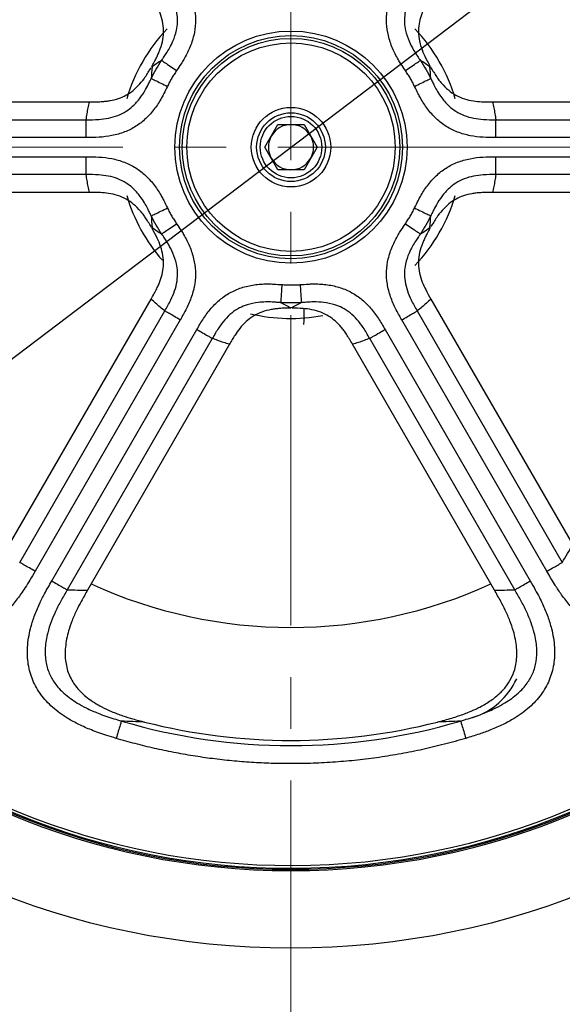
# Model space of a CAD drawing. Units: millimetres. Extents: x 1182 to 9861, y 1291 to 2300.
# Drawn here: x 1337 to 1368, y 1411 to 1465 of the extents above; entities that cross this region are included whole.
import ezdxf

# ---------------------------------------------------------------- set-up
doc = ezdxf.new("R2010")
doc.units = ezdxf.units.MM
doc.header["$LTSCALE"] = 0.9
doc.linetypes.add('CENTER2', pattern=[28.575, 19.05, -3.175, 3.175, -3.175])
doc.layers.add('1_Center', color=1, linetype='CENTER2', lineweight=18)
doc.layers.add('DIM', color=4, linetype='Continuous')
doc.styles.get("Standard").update_dxf_attribs({"font": 'txt', "width": 0.95, "height": 7.3})
doc.dimstyles.new('ISO-25', dxfattribs={"dimtxt": 2.5, "dimasz": 2.5, "dimexe": 1.25, "dimexo": 2, "dimtad": 1, "dimdec": 4, "dimdsep": 46, "dimtxsty": 'Standard', "dimcen": 0, "dimadec": 3, "dimazin": 2, "dimtfac": 1, "dimtdec": 4, "dimtmove": 0, "dimatfit": 3, "dimfxl": 0, "dimarcsym": 0})

# ---------------------------------------------------------------- blocks, each defined once
blk = doc.blocks.new('*D306')
at = {"layer": 'Defpoints', "color": 0, "transparency": 16777216}
for p in [(1378.646, 1477.85), (1326.365, 1438.227)]:
    blk.add_point(p, dxfattribs=at)
at = {"layer": 'DIM', "color": 132, "lineweight": -2, "transparency": 16777216}
for p, q in [((1411.713, 1502.911), (1384.384, 1482.199)), ((1326.365, 1438.227), (1378.646, 1477.85)), ((1320.626, 1433.878), (1314.888, 1429.53))]:
    blk.add_line(p, q, dxfattribs=at)
at = {"layer": 'DIM', "color": 132, "transparency": 16777216}
for points in [[(1383.66, 1483.156), (1385.109, 1481.243), (1378.646, 1477.85)], [(1319.901, 1434.835), (1321.351, 1432.922), (1326.365, 1438.227)]]:
    blk.add_solid(points, dxfattribs=at)
at = {"layer": 'DIM', "color": 7, "transparency": 16777216, "insert": (1397.643, 1499.051), "char_height": 7.3, "attachment_point": 5, "rotation": 37.1578}
blk.add_mtext('∅65.6', dxfattribs=at)

msp = doc.modelspace()

# ---------------------------------------------------------------- linework, layer by layer
at = {"color": 7, "linetype": 'Continuous', "lineweight": 25}
for p, q in [((1344.8003, 1462.4933), (1344.8286, 1462.5425)), ((1360.2155, 1462.4844), (1360.244, 1462.4353)), ((1325.6749, 1460.5389), (1341.3631, 1460.5389)), ((1363.6476, 1460.5389), (1379.3358, 1460.5389)), ((1325.122, 1459.5561), (1341.1736, 1459.5561)), ((1363.837, 1459.5561), (1379.8887, 1459.5561)), ((1351.0619, 1458.0389), (1351.7836, 1459.2889)), ((1351.7836, 1459.2889), (1353.227, 1459.2889)), ((1353.227, 1459.2889), (1353.9487, 1458.0389)), ((1341.1736, 1458.5713), (1325.122, 1458.5713)), ((1379.8887, 1458.5713), (1363.837, 1458.5713)), ((1351.7836, 1456.7889), (1351.0619, 1458.0389)), ((1353.9487, 1458.0389), (1353.227, 1456.7889)), ((1325.122, 1457.5065), (1341.1736, 1457.5065)), ((1363.837, 1457.5065), (1379.8887, 1457.5065)), ((1353.227, 1456.7889), (1351.7836, 1456.7889)), ((1341.1736, 1456.5217), (1325.122, 1456.5217)), ((1379.8887, 1456.5217), (1363.837, 1456.5217)), ((1341.3631, 1455.5389), (1325.6749, 1455.5389)), ((1379.3358, 1455.5389), (1363.6476, 1455.5389)), ((1344.7952, 1453.5934), (1344.7667, 1453.6424)), ((1360.2103, 1453.5844), (1360.1821, 1453.5352)), ((1336.925, 1436.053), (1344.7691, 1449.6394)), ((1360.2415, 1449.6394), (1368.0856, 1436.053)), ((1352.5002, 1449.1389), (1352.4434, 1449.1388)), ((1337.4997, 1435.0828), (1345.5255, 1448.9839)), ((1359.4851, 1448.9839), (1367.511, 1435.0828)), ((1346.3784, 1448.4915), (1338.3526, 1434.5904)), ((1366.6581, 1434.5904), (1358.6323, 1448.4915)), ((1339.2747, 1434.058), (1347.3005, 1447.9591)), ((1348.1534, 1447.4667), (1340.1276, 1433.5656)), ((1364.8831, 1433.5656), (1356.8572, 1447.4667)), ((1357.7101, 1447.9591), (1365.7359, 1434.058)), ((1349.0993, 1447.1394), (1341.2552, 1433.553)), ((1363.7555, 1433.553), (1355.9114, 1447.1394))]:
    msp.add_line(p, q, dxfattribs=at)
for radius in [150, 149.4586, 148.8867, 148.6452, 147.4094, 147.1597, 128, 127.9159, 127.6929, 124.1568, 121.1526, 114.298, 44.2883, 40.0183, 6.4189, 6.1692, 6.0124, 5.7628, 2.2, 1.9, 1.7]:
    msp.add_circle((1352.5053, 1458.0389), radius, dxfattribs=at)
for centre, radius, start, end in [((1352.5053, 1458.0389), 39.9257, 182.80493, 177.19507), ((1352.5053, 1458.0389), 39.8641, 183.18366, 176.81634), ((1352.5053, 1458.0389), 39.7144, 183.18366, 176.81634), ((1352.5053, 1458.0389), 9.4724, 136.36965, 163.63035), ((1352.5053, 1458.0389), 9.4724, 16.36965, 43.63035), ((1352.5053, 1458.0389), 1.25, 90, 150), ((1352.5053, 1458.0389), 1.25, 30, 90), ((1352.5053, 1458.0389), 1.25, 150, 210), ((1352.5053, 1458.0389), 1.25, 330, 30), ((1352.5053, 1458.0389), 1.25, 210, 270), ((1352.5053, 1458.0389), 1.25, 270, 330), ((1352.5053, 1458.0389), 9.4724, 196.36965, 221.31882), ((1352.5053, 1458.0389), 9.4724, 316.36965, 343.63035), ((1352.5053, 1458.0389), 9.4724, 256.36965, 280.69999), ((1361.3519, 1430.3162), 4, 287.69836, 335.31487), ((1352.5053, 1458.0389), 32.8, 255.71379, 284.2862)]:
    msp.add_arc(centre, radius, start, end, dxfattribs=at)
at = {"color": 8, "linetype": 'Continuous', "lineweight": 25}
msp.add_arc((1352.5053, 1458.0389), 26.553, 245.40247, 294.59753, dxfattribs=at)
at = {"color": 7, "linetype": 'Continuous', "lineweight": 25}
for points, knots in [([(1345.3485, 1462.8331), (1345.3863, 1462.8887), (1345.4743, 1463.0181), (1345.6261, 1463.2439), (1345.8056, 1463.5425), (1346.013, 1463.9616), (1346.1736, 1464.4391), (1346.2459, 1464.9661), (1346.2146, 1465.4716), (1346.0793, 1465.9916), (1345.845, 1466.5374), (1345.6402, 1466.8941), (1345.5255, 1467.0938)], [0, 0, 0, 0, 0.0437215, 0.1017941, 0.1769699, 0.2702067, 0.405653, 0.5026733, 0.6148424, 0.7327497, 0.8503434, 1, 1, 1, 1]), ([(1346.3784, 1467.5862), (1346.4965, 1467.3802), (1346.7322, 1466.969), (1347.0185, 1466.3084), (1347.1975, 1465.6154), (1347.2423, 1464.9043), (1347.1423, 1464.1985), (1346.9523, 1463.6322), (1346.7466, 1463.1938), (1346.5896, 1462.9055), (1346.3947, 1462.6016), (1346.2619, 1462.4028), (1346.1783, 1462.2776)], [0, 0, 0, 0, 0.12463508, 0.24872307, 0.37688491, 0.49846172, 0.6203062, 0.74883039, 0.81045625, 0.87448162, 0.9209883, 1, 1, 1, 1]), ([(1358.8325, 1462.2773), (1358.7495, 1462.4017), (1358.6176, 1462.5992), (1358.424, 1462.9006), (1358.2681, 1463.1856), (1358.0628, 1463.6216), (1357.8716, 1464.1847), (1357.769, 1464.8904), (1357.8109, 1465.6011), (1357.9885, 1466.2985), (1358.2753, 1466.9635), (1358.5133, 1467.3787), (1358.6323, 1467.5862)], [0, 0, 0, 0, 0.0785026, 0.1246903, 0.188056, 0.24887, 0.3775926, 0.4986351, 0.620992, 0.7488602, 0.8744594, 1, 1, 1, 1]), ([(1359.4851, 1467.0938), (1359.3697, 1466.8928), (1359.1632, 1466.533), (1358.9286, 1465.9842), (1358.7943, 1465.4613), (1358.7652, 1464.9568), (1358.8395, 1464.4294), (1359.0141, 1463.9152), (1359.2564, 1463.4456), (1359.48, 1463.0996), (1359.6092, 1462.9106), (1359.6622, 1462.8331)], [0, 0, 0, 0, 0.1506105, 0.2696164, 0.3869905, 0.4999278, 0.5959462, 0.7320853, 0.8511283, 0.9389502, 1, 1, 1, 1]), ([(1344.8286, 1462.5425), (1344.8777, 1462.6294), (1344.9716, 1462.7952), (1345.0951, 1463.0378), (1345.1973, 1463.2607), (1345.3186, 1463.5718), (1345.4282, 1463.9783), (1345.4879, 1464.6715), (1345.3344, 1465.3331), (1345.0389, 1465.9609), (1344.8674, 1466.2644), (1344.7691, 1466.4383)], [0, 0, 0, 0, 0.0720801, 0.1375331, 0.1964659, 0.2490253, 0.3785476, 0.4989085, 0.748461, 0.8558519, 1, 1, 1, 1]), ([(1360.2415, 1466.4383), (1360.1845, 1466.3381), (1360.0772, 1466.1495), (1359.9363, 1465.8787), (1359.8228, 1465.6393), (1359.7019, 1465.3408), (1359.5969, 1464.9709), (1359.5406, 1464.5026), (1359.5766, 1464.0176), (1359.6992, 1463.5333), (1359.9073, 1463.0367), (1360.0844, 1462.7183), (1360.1821, 1462.5426)], [0, 0, 0, 0, 0.0831644, 0.156507, 0.2201227, 0.2741573, 0.3886979, 0.4963693, 0.6126626, 0.7373514, 0.855052, 1, 1, 1, 1]), ([(1345.3487, 1462.8334), (1345.3545, 1462.8295), (1345.3627, 1462.8241), (1345.4241, 1462.7829), (1345.4762, 1462.748), (1345.6285, 1462.646), (1345.7304, 1462.5777), (1345.9517, 1462.4295), (1346.0669, 1462.3523), (1346.1783, 1462.2776)], [0, 0, 0, 0, 0.25, 0.25, 0.5, 0.5, 0.75, 0.75, 1, 1, 1, 1]), ([(1358.8325, 1462.2773), (1358.9439, 1462.352), (1359.0591, 1462.4292), (1359.2804, 1462.5774), (1359.3824, 1462.6457), (1359.5347, 1462.7477), (1359.5868, 1462.7826), (1359.6482, 1462.8237), (1359.6563, 1462.8292), (1359.6622, 1462.8331)], [0, 0, 0, 0, 0.25, 0.25, 0.5, 0.5, 0.75, 0.75, 1, 1, 1, 1]), ([(1341.3631, 1460.5389), (1341.4784, 1460.5396), (1341.6954, 1460.541), (1342.0003, 1460.5543), (1342.2644, 1460.5758), (1342.5834, 1460.6203), (1342.9563, 1460.7143), (1343.3899, 1460.8997), (1343.792, 1461.1734), (1344.15, 1461.5217), (1344.4761, 1461.9502), (1344.6633, 1462.2628), (1344.7666, 1462.4353)], [0, 0, 0, 0, 0.0831644, 0.156507, 0.2201227, 0.2741573, 0.3886979, 0.4963693, 0.6126626, 0.7373514, 0.855052, 1, 1, 1, 1]), ([(1346.1783, 1462.2776), (1346.1319, 1462.2068), (1346.0392, 1462.0653), (1345.9092, 1461.8473), (1345.7854, 1461.6258), (1345.7092, 1461.4747), (1345.6711, 1461.3991)], [0, 0, 0, 0, 0.2501358, 0.4999999, 0.749864, 1, 1, 1, 1]), ([(1359.3397, 1461.3988), (1359.3016, 1461.4744), (1359.2254, 1461.6255), (1359.1016, 1461.847), (1358.9716, 1462.065), (1358.8789, 1462.2065), (1358.8325, 1462.2773)], [0, 0, 0, 0, 0.2501358, 0.4999999, 0.749864, 1, 1, 1, 1]), ([(1360.244, 1462.4353), (1360.2946, 1462.3493), (1360.3913, 1462.1851), (1360.5396, 1461.9569), (1360.6816, 1461.7569), (1360.8904, 1461.4963), (1361.1876, 1461.1981), (1361.758, 1460.7998), (1362.4078, 1460.602), (1363.0992, 1460.544), (1363.4478, 1460.5407), (1363.6476, 1460.5389)], [0, 0, 0, 0, 0.0720801, 0.1375331, 0.1964659, 0.2490253, 0.3785476, 0.4989085, 0.748461, 0.8558519, 1, 1, 1, 1]), ([(1341.1736, 1459.5561), (1341.4054, 1459.5567), (1341.8203, 1459.5577), (1342.4129, 1459.6289), (1342.9328, 1459.7741), (1343.3843, 1460.0011), (1343.8038, 1460.3292), (1344.1619, 1460.7375), (1344.4474, 1461.1821), (1344.6353, 1461.5488), (1344.7343, 1461.7551), (1344.775, 1461.8398)], [0, 0, 0, 0, 0.1506105, 0.2696164, 0.3869905, 0.4999278, 0.5959462, 0.7320853, 0.8511283, 0.9389502, 1, 1, 1, 1]), ([(1344.775, 1461.8398), (1344.7813, 1461.8367), (1344.7901, 1461.8323), (1344.8564, 1461.7997), (1344.9127, 1461.772), (1345.0772, 1461.6912), (1345.1873, 1461.637), (1345.4263, 1461.5195), (1345.5508, 1461.4583), (1345.6711, 1461.3991)], [0, 0, 0, 0, 0.25, 0.25, 0.5, 0.5, 0.75, 0.75, 1, 1, 1, 1]), ([(1359.3397, 1461.3988), (1359.46, 1461.458), (1359.5845, 1461.5192), (1359.8235, 1461.6367), (1359.9336, 1461.6908), (1360.0981, 1461.7717), (1360.1544, 1461.7994), (1360.2207, 1461.832), (1360.2296, 1461.8363), (1360.2359, 1461.8394)], [0, 0, 0, 0, 0.25, 0.25, 0.5, 0.5, 0.75, 0.75, 1, 1, 1, 1]), ([(1360.2357, 1461.8398), (1360.2649, 1461.7792), (1360.333, 1461.6382), (1360.4526, 1461.3939), (1360.6215, 1461.0892), (1360.8807, 1460.7), (1361.2139, 1460.3222), (1361.6342, 1459.9961), (1362.0876, 1459.7704), (1362.6056, 1459.6276), (1363.1955, 1459.5576), (1363.6067, 1459.5566), (1363.837, 1459.5561)], [0, 0, 0, 0, 0.0437215, 0.1017941, 0.1769699, 0.2702067, 0.405653, 0.5026733, 0.6148424, 0.7327497, 0.8503434, 1, 1, 1, 1]), ([(1345.6711, 1461.3991), (1345.605, 1461.2651), (1345.4999, 1461.0521), (1345.3356, 1460.7337), (1345.1667, 1460.4562), (1344.8918, 1460.0604), (1344.4998, 1459.6133), (1343.9399, 1459.1715), (1343.3034, 1458.8525), (1342.6107, 1458.6576), (1341.8914, 1458.5736), (1341.4128, 1458.572), (1341.1736, 1458.5713)], [0, 0, 0, 0, 0.0785026, 0.1246903, 0.188056, 0.24887, 0.3775926, 0.4986351, 0.620992, 0.7488602, 0.8744594, 1, 1, 1, 1]), ([(1363.837, 1458.5713), (1363.5996, 1458.572), (1363.1257, 1458.5735), (1362.4103, 1458.6559), (1361.7207, 1458.8474), (1361.0825, 1459.1641), (1360.5212, 1459.6035), (1360.1258, 1460.0513), (1359.849, 1460.4486), (1359.6778, 1460.7287), (1359.5121, 1461.0495), (1359.4063, 1461.2639), (1359.3397, 1461.3988)], [0, 0, 0, 0, 0.1246351, 0.2487231, 0.3768849, 0.4984617, 0.6203062, 0.7488304, 0.8104563, 0.8744816, 0.9209883, 1, 1, 1, 1]), ([(1341.1736, 1459.5561), (1341.1912, 1459.6659), (1341.2262, 1459.8849), (1341.2893, 1460.2125), (1341.3385, 1460.4303), (1341.3631, 1460.5389)], [0, 0, 0, 0, 0.3350871, 0.6684178, 1, 1, 1, 1]), ([(1363.6476, 1460.5389), (1363.6721, 1460.4303), (1363.7214, 1460.2125), (1363.7845, 1459.8849), (1363.8195, 1459.6659), (1363.837, 1459.5561)], [0, 0, 0, 0, 0.3315822, 0.6649129, 1, 1, 1, 1]), ([(1341.1736, 1458.5713), (1341.1736, 1458.692), (1341.1736, 1458.8166), (1341.1736, 1459.0595), (1341.1736, 1459.1736), (1341.1736, 1459.3527), (1341.1736, 1459.4197), (1341.1736, 1459.5116), (1341.1736, 1459.5351), (1341.1736, 1459.5561)], [0, 0, 0, 0, 0.25, 0.25, 0.5, 0.5, 0.75, 0.75, 1, 1, 1, 1]), ([(1363.837, 1458.5713), (1363.837, 1458.692), (1363.837, 1458.8166), (1363.837, 1459.0595), (1363.837, 1459.1736), (1363.837, 1459.3527), (1363.837, 1459.4197), (1363.837, 1459.5116), (1363.837, 1459.5351), (1363.837, 1459.5561)], [0, 0, 0, 0, 0.25, 0.25, 0.5, 0.5, 0.75, 0.75, 1, 1, 1, 1]), ([(1341.1736, 1457.5065), (1341.4111, 1457.5057), (1341.885, 1457.5043), (1342.6003, 1457.4219), (1343.29, 1457.2304), (1343.9281, 1456.9137), (1344.4894, 1456.4742), (1344.8848, 1456.0265), (1345.1617, 1455.6291), (1345.3329, 1455.3491), (1345.4986, 1455.0282), (1345.6044, 1454.8139), (1345.671, 1454.6789)], [0, 0, 0, 0, 0.12463508, 0.24872307, 0.37688491, 0.49846172, 0.6203062, 0.74883039, 0.81045625, 0.87448162, 0.9209883, 1, 1, 1, 1]), ([(1341.1736, 1456.5217), (1341.1736, 1456.5426), (1341.1736, 1456.5662), (1341.1736, 1456.6581), (1341.1736, 1456.725), (1341.1736, 1456.9042), (1341.1736, 1457.0182), (1341.1736, 1457.2611), (1341.1736, 1457.3858), (1341.1736, 1457.5065)], [0, 0, 0, 0, 0.25, 0.25, 0.5, 0.5, 0.75, 0.75, 1, 1, 1, 1]), ([(1359.3395, 1454.6786), (1359.4057, 1454.8127), (1359.5108, 1455.0257), (1359.6751, 1455.3441), (1359.8439, 1455.6216), (1360.1189, 1456.0173), (1360.5109, 1456.4644), (1361.0708, 1456.9062), (1361.7072, 1457.2253), (1362.3999, 1457.4201), (1363.1193, 1457.5042), (1363.5978, 1457.5057), (1363.837, 1457.5065)], [0, 0, 0, 0, 0.07850258, 0.12469025, 0.188056, 0.24887001, 0.37759257, 0.49863515, 0.62099202, 0.74886021, 0.87445939, 1, 1, 1, 1]), ([(1363.837, 1456.5217), (1363.837, 1456.5426), (1363.837, 1456.5662), (1363.837, 1456.6581), (1363.837, 1456.725), (1363.837, 1456.9042), (1363.837, 1457.0182), (1363.837, 1457.2611), (1363.837, 1457.3858), (1363.837, 1457.5065)], [0, 0, 0, 0, 0.25, 0.25, 0.5, 0.5, 0.75, 0.75, 1, 1, 1, 1]), ([(1344.775, 1454.238), (1344.7457, 1454.2985), (1344.6777, 1454.4395), (1344.558, 1454.6838), (1344.3891, 1454.9886), (1344.13, 1455.3777), (1343.7967, 1455.7555), (1343.3764, 1456.0816), (1342.923, 1456.3073), (1342.405, 1456.4501), (1341.8152, 1456.5201), (1341.4039, 1456.5211), (1341.1736, 1456.5217)], [0, 0, 0, 0, 0.0437215, 0.1017941, 0.1769699, 0.2702067, 0.405653, 0.5026733, 0.6148424, 0.7327497, 0.8503434, 1, 1, 1, 1]), ([(1341.3631, 1455.5389), (1341.3385, 1455.6475), (1341.2893, 1455.8653), (1341.2262, 1456.1929), (1341.1912, 1456.4119), (1341.1736, 1456.5217)], [0, 0, 0, 0, 0.33158216, 0.66491294, 1, 1, 1, 1]), ([(1363.837, 1456.5217), (1363.6053, 1456.5211), (1363.1904, 1456.5201), (1362.5978, 1456.4488), (1362.0779, 1456.3037), (1361.6264, 1456.0767), (1361.2068, 1455.7486), (1360.8487, 1455.3403), (1360.5632, 1454.8957), (1360.3754, 1454.529), (1360.2763, 1454.3226), (1360.2357, 1454.238)], [0, 0, 0, 0, 0.1506105, 0.2696164, 0.3869905, 0.4999278, 0.5959462, 0.7320853, 0.8511283, 0.9389502, 1, 1, 1, 1]), ([(1363.837, 1456.5217), (1363.8195, 1456.4119), (1363.7845, 1456.1929), (1363.7214, 1455.8653), (1363.6721, 1455.6475), (1363.6476, 1455.5389)], [0, 0, 0, 0, 0.3350871, 0.6684178, 1, 1, 1, 1]), ([(1344.7667, 1453.6424), (1344.716, 1453.7285), (1344.6193, 1453.8926), (1344.471, 1454.1209), (1344.3291, 1454.3208), (1344.1203, 1454.5814), (1343.823, 1454.8796), (1343.2526, 1455.2779), (1342.6029, 1455.4758), (1341.9114, 1455.5338), (1341.5628, 1455.537), (1341.3631, 1455.5389)], [0, 0, 0, 0, 0.0720801, 0.1375331, 0.1964659, 0.2490253, 0.3785476, 0.4989085, 0.748461, 0.8558519, 1, 1, 1, 1]), ([(1363.6476, 1455.5389), (1363.5323, 1455.5381), (1363.3153, 1455.5367), (1363.0103, 1455.5234), (1362.7463, 1455.502), (1362.4273, 1455.4575), (1362.0544, 1455.3634), (1361.6207, 1455.178), (1361.2187, 1454.9044), (1360.8606, 1454.556), (1360.5345, 1454.1275), (1360.3473, 1453.8149), (1360.244, 1453.6424)], [0, 0, 0, 0, 0.0831644, 0.156507, 0.2201227, 0.2741573, 0.3886979, 0.4963693, 0.6126626, 0.7373514, 0.855052, 1, 1, 1, 1]), ([(1344.7748, 1454.2383), (1344.7811, 1454.2414), (1344.7899, 1454.2458), (1344.8562, 1454.2784), (1344.9125, 1454.306), (1345.077, 1454.3869), (1345.1871, 1454.4411), (1345.4262, 1454.5586), (1345.5506, 1454.6197), (1345.671, 1454.6789)], [0, 0, 0, 0, 0.25, 0.25, 0.5, 0.5, 0.75, 0.75, 1, 1, 1, 1]), ([(1345.671, 1454.6789), (1345.7091, 1454.6033), (1345.7853, 1454.4523), (1345.909, 1454.2307), (1346.039, 1454.0127), (1346.1318, 1453.8712), (1346.1781, 1453.8004)], [0, 0, 0, 0, 0.2501358, 0.4999999, 0.749864, 1, 1, 1, 1]), ([(1358.8323, 1453.8001), (1358.8787, 1453.8709), (1358.9715, 1454.0124), (1359.1015, 1454.2304), (1359.2252, 1454.452), (1359.3014, 1454.603), (1359.3395, 1454.6786)], [0, 0, 0, 0, 0.2501358, 0.4999999, 0.749864, 1, 1, 1, 1]), ([(1359.3395, 1454.6786), (1359.4599, 1454.6194), (1359.5843, 1454.5582), (1359.8233, 1454.4407), (1359.9335, 1454.3866), (1360.098, 1454.3057), (1360.1542, 1454.278), (1360.2206, 1454.2454), (1360.2294, 1454.2411), (1360.2357, 1454.238)], [0, 0, 0, 0, 0.25, 0.25, 0.5, 0.5, 0.75, 0.75, 1, 1, 1, 1]), ([(1344.7691, 1449.6394), (1344.8261, 1449.7396), (1344.9334, 1449.9283), (1345.0744, 1450.199), (1345.1878, 1450.4384), (1345.3088, 1450.7369), (1345.4138, 1451.1069), (1345.4701, 1451.5751), (1345.4341, 1452.0602), (1345.3114, 1452.5444), (1345.1034, 1453.0411), (1344.9263, 1453.3595), (1344.8286, 1453.5352)], [0, 0, 0, 0, 0.0831644, 0.156507, 0.2201227, 0.2741573, 0.3886979, 0.4963693, 0.6126626, 0.7373514, 0.855052, 1, 1, 1, 1]), ([(1345.3485, 1453.2446), (1345.3543, 1453.2485), (1345.3625, 1453.254), (1345.4239, 1453.2951), (1345.476, 1453.33), (1345.6283, 1453.4321), (1345.7302, 1453.5004), (1345.9515, 1453.6486), (1346.0667, 1453.7258), (1346.1781, 1453.8004)], [0, 0, 0, 0, 0.25, 0.25, 0.5, 0.5, 0.75, 0.75, 1, 1, 1, 1]), ([(1346.1782, 1453.8004), (1346.2612, 1453.6761), (1346.3931, 1453.4786), (1346.5867, 1453.1771), (1346.7426, 1452.8921), (1346.9478, 1452.4561), (1347.139, 1451.8931), (1347.2417, 1451.1873), (1347.1998, 1450.4766), (1347.0222, 1449.7793), (1346.7353, 1449.1143), (1346.4973, 1448.6991), (1346.3784, 1448.4915)], [0, 0, 0, 0, 0.07850258, 0.12469025, 0.188056, 0.24887001, 0.37759257, 0.49863515, 0.62099202, 0.74886021, 0.87445939, 1, 1, 1, 1]), ([(1358.6323, 1448.4915), (1358.5142, 1448.6976), (1358.2785, 1449.1087), (1357.9922, 1449.7694), (1357.8132, 1450.4624), (1357.7684, 1451.1734), (1357.8683, 1451.8792), (1358.0584, 1452.4455), (1358.2641, 1452.884), (1358.421, 1453.1722), (1358.616, 1453.4762), (1358.7487, 1453.675), (1358.8323, 1453.8001)], [0, 0, 0, 0, 0.1246351, 0.2487231, 0.3768849, 0.4984617, 0.6203062, 0.7488304, 0.8104563, 0.8744816, 0.9209883, 1, 1, 1, 1]), ([(1358.8323, 1453.8001), (1358.9437, 1453.7255), (1359.059, 1453.6483), (1359.2802, 1453.5), (1359.3822, 1453.4317), (1359.5345, 1453.3297), (1359.5866, 1453.2948), (1359.648, 1453.2537), (1359.6561, 1453.2482), (1359.662, 1453.2443)], [0, 0, 0, 0, 0.25, 0.25, 0.5, 0.5, 0.75, 0.75, 1, 1, 1, 1]), ([(1360.1821, 1453.5352), (1360.1329, 1453.4483), (1360.0391, 1453.2825), (1359.9155, 1453.04), (1359.8134, 1452.8171), (1359.6921, 1452.5059), (1359.5824, 1452.0994), (1359.5227, 1451.4063), (1359.6763, 1450.7447), (1359.9718, 1450.1168), (1360.1432, 1449.8133), (1360.2415, 1449.6394)], [0, 0, 0, 0, 0.0720801, 0.1375331, 0.1964659, 0.2490253, 0.3785476, 0.4989085, 0.748461, 0.8558519, 1, 1, 1, 1]), ([(1345.5255, 1448.9839), (1345.6409, 1449.1849), (1345.8475, 1449.5447), (1346.082, 1450.0936), (1346.2163, 1450.6164), (1346.2455, 1451.1209), (1346.1711, 1451.6483), (1345.9966, 1452.1626), (1345.7543, 1452.6321), (1345.5306, 1452.9781), (1345.4014, 1453.1671), (1345.3485, 1453.2446)], [0, 0, 0, 0, 0.1506105, 0.2696164, 0.3869905, 0.4999278, 0.5959462, 0.7320853, 0.8511283, 0.9389502, 1, 1, 1, 1]), ([(1359.6622, 1453.2446), (1359.6244, 1453.189), (1359.5363, 1453.0596), (1359.3845, 1452.8338), (1359.205, 1452.5352), (1358.9976, 1452.1162), (1358.8371, 1451.6387), (1358.7648, 1451.1116), (1358.7961, 1450.6061), (1358.9313, 1450.0861), (1359.1657, 1449.5403), (1359.3705, 1449.1836), (1359.4851, 1448.9839)], [0, 0, 0, 0, 0.0437215, 0.1017941, 0.1769699, 0.2702067, 0.405653, 0.5026733, 0.6148424, 0.7327497, 0.8503434, 1, 1, 1, 1]), ([(1347.3005, 1447.9591), (1347.4199, 1448.1644), (1347.6582, 1448.5741), (1348.0872, 1449.1524), (1348.5978, 1449.6539), (1349.1912, 1450.0482), (1349.8524, 1450.3146), (1350.4379, 1450.4331), (1350.9204, 1450.4742), (1351.2485, 1450.4824), (1351.6093, 1450.4655), (1351.8478, 1450.45), (1351.998, 1450.4402)], [0, 0, 0, 0, 0.1246351, 0.2487231, 0.3768849, 0.4984617, 0.6203062, 0.7488304, 0.8104563, 0.8744816, 0.9209883, 1, 1, 1, 1]), ([(1351.998, 1450.4402), (1351.989, 1450.3063), (1351.9798, 1450.168), (1351.962, 1449.9022), (1351.9539, 1449.7798), (1351.9416, 1449.5969), (1351.9375, 1449.5343), (1351.9325, 1449.4606), (1351.9319, 1449.4508), (1351.9314, 1449.4438)], [0, 0, 0, 0, 0.25, 0.25, 0.5, 0.5, 0.75, 0.75, 1, 1, 1, 1]), ([(1351.998, 1450.4402), (1352.0825, 1450.4354), (1352.2514, 1450.4258), (1352.5052, 1450.4222), (1352.7589, 1450.4258), (1352.9278, 1450.4354), (1353.0124, 1450.4401)], [0, 0, 0, 0, 0.2501358, 0.4999999, 0.749864, 1, 1, 1, 1]), ([(1353.0124, 1450.4401), (1353.1616, 1450.4499), (1353.3985, 1450.4654), (1353.7564, 1450.4823), (1354.0812, 1450.4748), (1354.5614, 1450.4346), (1355.1446, 1450.3186), (1355.8071, 1450.0547), (1356.4017, 1449.663), (1356.9168, 1449.1605), (1357.3493, 1448.5796), (1357.5898, 1448.1659), (1357.7101, 1447.9591)], [0, 0, 0, 0, 0.0785026, 0.1246903, 0.188056, 0.24887, 0.3775926, 0.4986351, 0.620992, 0.7488602, 0.8744594, 1, 1, 1, 1]), ([(1353.0124, 1450.4401), (1353.0213, 1450.3063), (1353.0305, 1450.1679), (1353.0482, 1449.9022), (1353.0564, 1449.7798), (1353.0686, 1449.5969), (1353.0728, 1449.5343), (1353.0777, 1449.4605), (1353.0784, 1449.4507), (1353.0788, 1449.4437)], [0, 0, 0, 0, 0.25, 0.25, 0.5, 0.5, 0.75, 0.75, 1, 1, 1, 1]), ([(1345.5255, 1448.9839), (1345.4392, 1449.054), (1345.267, 1449.1938), (1345.0149, 1449.4123), (1344.8509, 1449.5638), (1344.7691, 1449.6394)], [0, 0, 0, 0, 0.3350871, 0.6684178, 1, 1, 1, 1]), ([(1360.2415, 1449.6394), (1360.1597, 1449.5638), (1359.9958, 1449.4123), (1359.7436, 1449.1938), (1359.5714, 1449.054), (1359.4851, 1448.9839)], [0, 0, 0, 0, 0.3315822, 0.6649129, 1, 1, 1, 1]), ([(1351.9318, 1449.4437), (1351.8648, 1449.4487), (1351.7086, 1449.4602), (1351.4372, 1449.4788), (1351.0889, 1449.4849), (1350.6223, 1449.455), (1350.1285, 1449.3553), (1349.6359, 1449.1544), (1349.2137, 1448.8746), (1348.8311, 1448.4974), (1348.4755, 1448.0216), (1348.269, 1447.6659), (1348.1534, 1447.4667)], [0, 0, 0, 0, 0.0437215, 0.1017941, 0.1769699, 0.2702067, 0.405653, 0.5026733, 0.6148424, 0.7327497, 0.8503434, 1, 1, 1, 1]), ([(1352.4434, 1449.1388), (1352.3436, 1449.1379), (1352.1531, 1449.1363), (1351.8813, 1449.122), (1351.6371, 1449.099), (1351.307, 1449.0485), (1350.9002, 1448.9402), (1350.27, 1448.6453), (1349.7738, 1448.1816), (1349.3779, 1447.6117), (1349.2008, 1447.3115), (1349.0993, 1447.1394)], [0, 0, 0, 0, 0.0720801, 0.1375331, 0.1964659, 0.2490253, 0.3785476, 0.4989085, 0.748461, 0.8558519, 1, 1, 1, 1]), ([(1355.9114, 1447.1394), (1355.8531, 1447.2389), (1355.7434, 1447.4261), (1355.5793, 1447.6836), (1355.4288, 1447.9015), (1355.2308, 1448.1555), (1354.9628, 1448.4314), (1354.5855, 1448.7143), (1354.1474, 1448.9256), (1353.6667, 1449.0615), (1353.1326, 1449.1297), (1352.7683, 1449.1355), (1352.5673, 1449.1388)], [0, 0, 0, 0, 0.0831644, 0.156507, 0.2201227, 0.2741573, 0.3886979, 0.4963693, 0.6126626, 0.7373514, 0.855052, 1, 1, 1, 1]), ([(1356.8572, 1447.4667), (1356.7409, 1447.6671), (1356.5326, 1448.0259), (1356.1745, 1448.5035), (1355.7889, 1448.8812), (1355.3665, 1449.1587), (1354.8726, 1449.358), (1354.34, 1449.464), (1353.8122, 1449.4889), (1353.4007, 1449.4682), (1353.1724, 1449.4509), (1353.0788, 1449.4437)], [0, 0, 0, 0, 0.1506105, 0.2696164, 0.3869905, 0.4999278, 0.5959462, 0.7320853, 0.8511283, 0.9389502, 1, 1, 1, 1]), ([(1346.3784, 1448.4915), (1346.2739, 1448.5519), (1346.1659, 1448.6142), (1345.9556, 1448.7357), (1345.8568, 1448.7927), (1345.7017, 1448.8822), (1345.6437, 1448.9157), (1345.5641, 1448.9617), (1345.5437, 1448.9735), (1345.5255, 1448.9839)], [0, 0, 0, 0, 0.25, 0.25, 0.5, 0.5, 0.75, 0.75, 1, 1, 1, 1]), ([(1353.2195, 1448.2266), (1353.2228, 1448.3329), (1353.2306, 1448.5885), (1353.2354, 1448.9017), (1353.2382, 1449.0847)], [0, 0, 0, 0, 0.4156704, 1, 1, 1, 1]), ([(1353.2195, 1448.2266), (1353.2228, 1448.3329), (1353.2306, 1448.5885), (1353.2354, 1448.9017), (1353.2382, 1449.0847)], [0, 0, 0, 0, 0.4156704, 1, 1, 1, 1]), ([(1358.6323, 1448.4915), (1358.7368, 1448.5519), (1358.8447, 1448.6142), (1359.0551, 1448.7357), (1359.1539, 1448.7927), (1359.309, 1448.8822), (1359.367, 1448.9157), (1359.4466, 1448.9617), (1359.467, 1448.9735), (1359.4851, 1448.9839)], [0, 0, 0, 0, 0.25, 0.25, 0.5, 0.5, 0.75, 0.75, 1, 1, 1, 1]), ([(1347.3005, 1447.9591), (1347.4051, 1447.8988), (1347.513, 1447.8364), (1347.7234, 1447.715), (1347.8222, 1447.658), (1347.9773, 1447.5684), (1348.0353, 1447.5349), (1348.1149, 1447.489), (1348.1353, 1447.4772), (1348.1534, 1447.4667)], [0, 0, 0, 0, 0.25, 0.25, 0.5, 0.5, 0.75, 0.75, 1, 1, 1, 1]), ([(1349.0993, 1447.1394), (1348.9929, 1447.1724), (1348.7797, 1447.2387), (1348.4644, 1447.3478), (1348.2573, 1447.427), (1348.1534, 1447.4667)], [0, 0, 0, 0, 0.3315822, 0.6649129, 1, 1, 1, 1]), ([(1356.8572, 1447.4667), (1356.7534, 1447.427), (1356.5462, 1447.3478), (1356.2309, 1447.2387), (1356.0177, 1447.1724), (1355.9114, 1447.1394)], [0, 0, 0, 0, 0.3350871, 0.6684178, 1, 1, 1, 1]), ([(1356.8572, 1447.4667), (1356.8754, 1447.4772), (1356.8958, 1447.489), (1356.9754, 1447.5349), (1357.0334, 1447.5684), (1357.1885, 1447.658), (1357.2873, 1447.715), (1357.4976, 1447.8364), (1357.6056, 1447.8988), (1357.7101, 1447.9591)], [0, 0, 0, 0, 0.25, 0.25, 0.5, 0.5, 0.75, 0.75, 1, 1, 1, 1]), ([(1367.511, 1435.0828), (1367.6086, 1435.243), (1367.8029, 1435.5617), (1367.9917, 1435.8898), (1368.0856, 1436.053)], [0, 0, 0, 0, 0.5024427, 1, 1, 1, 1]), ([(1338.3526, 1434.5904), (1338.248, 1434.6507), (1338.1401, 1434.7131), (1337.9297, 1434.8345), (1337.831, 1434.8915), (1337.6758, 1434.9811), (1337.6178, 1435.0146), (1337.5382, 1435.0605), (1337.5178, 1435.0723), (1337.4997, 1435.0828)], [0, 0, 0, 0, 0.25, 0.25, 0.5, 0.5, 0.75, 0.75, 1, 1, 1, 1]), ([(1366.6581, 1434.5904), (1366.7626, 1434.6507), (1366.8706, 1434.7131), (1367.0809, 1434.8345), (1367.1797, 1434.8915), (1367.3348, 1434.9811), (1367.3928, 1435.0146), (1367.4724, 1435.0605), (1367.4928, 1435.0723), (1367.511, 1435.0828)], [0, 0, 0, 0, 0.25, 0.25, 0.5, 0.5, 0.75, 0.75, 1, 1, 1, 1]), ([(1338.3526, 1434.5904), (1338.2573, 1434.4271), (1338.081, 1434.1249), (1337.8273, 1433.7145), (1337.5276, 1433.2623), (1337.1532, 1432.7721), (1336.5897, 1432.1625), (1335.8942, 1431.5871), (1335.0333, 1431.1308), (1334.1299, 1430.901), (1333.1973, 1430.8967), (1332.2464, 1431.1152), (1331.4222, 1431.4865), (1330.7113, 1431.9216), (1330.141, 1432.3409), (1329.5782, 1432.8153), (1329.2243, 1433.1459), (1329.0328, 1433.3248)], [0, 0, 0, 0, 0.0488554, 0.0904084, 0.1246901, 0.1890268, 0.2495548, 0.3389867, 0.4209262, 0.4993109, 0.577507, 0.6596786, 0.7495323, 0.8098745, 0.8748566, 0.9322671, 1, 1, 1, 1]), ([(1375.9779, 1433.3248), (1375.8477, 1433.2027), (1375.6001, 1432.9702), (1375.2373, 1432.6505), (1374.8089, 1432.296), (1374.3024, 1431.9236), (1373.5917, 1431.4882), (1372.767, 1431.1162), (1371.8154, 1430.8964), (1370.8818, 1430.9008), (1369.9775, 1431.1311), (1369.1153, 1431.5875), (1368.42, 1432.1634), (1367.8569, 1432.773), (1367.4364, 1433.3238), (1367.0397, 1433.9382), (1366.7961, 1434.3545), (1366.6581, 1434.5904)], [0, 0, 0, 0, 0.04613396, 0.08777381, 0.12495548, 0.18980553, 0.25004685, 0.34012943, 0.42237767, 0.50050837, 0.57911981, 0.66115885, 0.75057406, 0.81107112, 0.87536672, 0.92937743, 1, 1, 1, 1]), ([(1342.8386, 1425.354), (1342.6677, 1425.4057), (1342.3426, 1425.5039), (1341.8843, 1425.6582), (1341.3631, 1425.852), (1340.7874, 1426.1044), (1340.055, 1426.5022), (1339.3204, 1427.0304), (1338.6543, 1427.7446), (1338.1913, 1428.5553), (1337.9386, 1429.4536), (1337.9028, 1430.4285), (1338.0538, 1431.3186), (1338.3002, 1432.1111), (1338.567, 1432.7506), (1338.9008, 1433.4014), (1339.1395, 1433.8205), (1339.2747, 1434.058)], [0, 0, 0, 0, 0.046134, 0.0877738, 0.1249555, 0.1898055, 0.2500469, 0.3401294, 0.4223777, 0.5005084, 0.5791198, 0.6611589, 0.7505741, 0.8110711, 0.8753667, 0.9293774, 1, 1, 1, 1]), ([(1339.2747, 1434.058), (1339.3792, 1433.9976), (1339.4872, 1433.9353), (1339.6976, 1433.8138), (1339.7963, 1433.7568), (1339.9515, 1433.6673), (1340.0094, 1433.6338), (1340.089, 1433.5878), (1340.1094, 1433.5761), (1340.1276, 1433.5656)], [0, 0, 0, 0, 0.25, 0.25, 0.5, 0.5, 0.75, 0.75, 1, 1, 1, 1]), ([(1365.7359, 1434.058), (1365.8297, 1433.8938), (1366.0033, 1433.5901), (1366.2318, 1433.1651), (1366.4736, 1432.6795), (1366.711, 1432.1102), (1366.9571, 1431.3173), (1367.1077, 1430.4274), (1367.0724, 1429.4537), (1366.8197, 1428.5564), (1366.3571, 1427.7465), (1365.6925, 1427.0323), (1364.9588, 1426.5042), (1364.2265, 1426.1061), (1363.5782, 1425.8218), (1362.886, 1425.5717), (1362.4228, 1425.4305), (1362.172, 1425.354)], [0, 0, 0, 0, 0.04885541, 0.0904084, 0.1246901, 0.18902677, 0.2495548, 0.33898674, 0.4209262, 0.49931087, 0.57750697, 0.65967856, 0.74953229, 0.80987449, 0.87485664, 0.93226712, 1, 1, 1, 1]), ([(1364.8831, 1433.5656), (1364.9012, 1433.5761), (1364.9216, 1433.5878), (1365.0012, 1433.6338), (1365.0592, 1433.6673), (1365.2143, 1433.7568), (1365.3131, 1433.8138), (1365.5235, 1433.9353), (1365.6314, 1433.9976), (1365.7359, 1434.058)], [0, 0, 0, 0, 0.25, 0.25, 0.5, 0.5, 0.75, 0.75, 1, 1, 1, 1]), ([(1340.1276, 1433.5656), (1340.0148, 1433.37), (1339.7883, 1432.9772), (1339.4855, 1432.391), (1339.2315, 1431.7933), (1339.0197, 1431.1254), (1338.8926, 1430.388), (1338.9155, 1429.625), (1339.1025, 1428.956), (1339.4472, 1428.355), (1339.9688, 1427.7902), (1340.5762, 1427.3544), (1341.2186, 1427.0045), (1341.8932, 1426.7095), (1342.5484, 1426.4837), (1342.9827, 1426.3534), (1343.1218, 1426.3116)], [0, 0, 0, 0, 0.0689288, 0.1383985, 0.20129, 0.2669393, 0.3519457, 0.428483, 0.4980561, 0.5617207, 0.638373, 0.7311288, 0.7886491, 0.8615773, 0.9556477, 1, 1, 1, 1]), ([(1341.2552, 1433.553), (1341.1366, 1433.3456), (1340.9301, 1432.9842), (1340.6362, 1432.4248), (1340.3974, 1431.8823), (1340.1624, 1431.1967), (1340.0033, 1430.4248), (1340.0088, 1429.577), (1340.2203, 1428.8106), (1340.6413, 1428.1355), (1341.2582, 1427.5523), (1341.9321, 1427.1338), (1342.5969, 1426.8236), (1343.1725, 1426.6076), (1343.7843, 1426.4177), (1344.1912, 1426.311), (1344.4114, 1426.2532)], [0, 0, 0, 0, 0.07121702, 0.12407683, 0.18832449, 0.24768469, 0.33992643, 0.42189495, 0.49812464, 0.57386066, 0.65608124, 0.74904944, 0.8090905, 0.87460127, 0.93214235, 1, 1, 1, 1]), ([(1340.1276, 1433.5656), (1340.3151, 1433.5611), (1340.6883, 1433.5522), (1341.0668, 1433.5527), (1341.2552, 1433.553)], [0, 0, 0, 0, 0.5024427, 1, 1, 1, 1]), ([(1360.5992, 1426.2532), (1360.7365, 1426.289), (1361.0036, 1426.3587), (1361.39, 1426.4715), (1361.7515, 1426.5868), (1362.0881, 1426.7053), (1362.3998, 1426.8269), (1362.6866, 1426.9515), (1363.0811, 1427.1446), (1363.5563, 1427.4268), (1364.0682, 1427.8368), (1364.4713, 1428.292), (1364.7988, 1428.8526), (1364.9993, 1429.5553), (1365.0096, 1430.4046), (1364.8529, 1431.1798), (1364.6182, 1431.8701), (1364.3781, 1432.4174), (1364.0824, 1432.9809), (1363.8747, 1433.3444), (1363.7555, 1433.553)], [0, 0, 0, 0, 0.0422848, 0.0822599, 0.1199501, 0.1553846, 0.1885988, 0.2196358, 0.2485483, 0.3194892, 0.3838805, 0.4432826, 0.4996716, 0.5760759, 0.6581419, 0.7504876, 0.8103826, 0.8752347, 0.928394, 1, 1, 1, 1]), ([(1361.8888, 1426.3116), (1362.0277, 1426.3533), (1362.4627, 1426.4838), (1363.1186, 1426.7099), (1363.7947, 1427.0057), (1364.4368, 1427.3559), (1365.0433, 1427.7916), (1365.5642, 1428.356), (1365.9082, 1428.9565), (1366.095, 1429.6246), (1366.1181, 1430.3866), (1365.9943, 1431.1073), (1365.7853, 1431.7763), (1365.5332, 1432.3752), (1365.223, 1432.9772), (1364.9961, 1433.3699), (1364.8831, 1433.5656)], [0, 0, 0, 0, 0.0442595, 0.1386302, 0.2116082, 0.2693022, 0.3617634, 0.438337, 0.5021102, 0.571434, 0.6478666, 0.7329389, 0.7934037, 0.861546, 0.9310233, 1, 1, 1, 1]), ([(1363.7555, 1433.553), (1363.9438, 1433.5527), (1364.3223, 1433.5522), (1364.6955, 1433.5611), (1364.8831, 1433.5656)], [0, 0, 0, 0, 0.4975573, 1, 1, 1, 1]), ([(1343.1218, 1426.3116), (1343.1198, 1426.3049), (1343.1171, 1426.2955), (1343.0961, 1426.2246), (1343.0783, 1426.1645), (1343.0263, 1425.9887), (1342.9915, 1425.871), (1342.916, 1425.6156), (1342.8767, 1425.4826), (1342.8386, 1425.354)], [0, 0, 0, 0, 0.25, 0.25, 0.5, 0.5, 0.75, 0.75, 1, 1, 1, 1]), ([(1344.4114, 1426.2532), (1344.1965, 1426.2603), (1343.7632, 1426.2745), (1343.3368, 1426.2992), (1343.1218, 1426.3116)], [0, 0, 0, 0, 0.49602113, 1, 1, 1, 1]), ([(1343.1218, 1426.3116), (1346.163, 1425.4122), (1349.334, 1424.9531), (1355.6767, 1424.9531), (1358.8477, 1425.4122), (1361.8888, 1426.3116)], [0, 0, 0, 0, 0.5, 0.5, 1, 1, 1, 1]), ([(1361.8888, 1426.3116), (1361.6739, 1426.2992), (1361.2474, 1426.2745), (1360.8141, 1426.2603), (1360.5992, 1426.2532)], [0, 0, 0, 0, 0.5039789, 1, 1, 1, 1]), ([(1361.8888, 1426.3116), (1361.8908, 1426.3049), (1361.8936, 1426.2955), (1361.9146, 1426.2246), (1361.9323, 1426.1645), (1361.9843, 1425.9887), (1362.0191, 1425.871), (1362.0947, 1425.6156), (1362.134, 1425.4826), (1362.172, 1425.354)], [0, 0, 0, 0, 0.25, 0.25, 0.5, 0.5, 0.75, 0.75, 1, 1, 1, 1]), ([(1362.172, 1425.354), (1361.9748, 1425.2968), (1361.5808, 1425.1825), (1360.9866, 1425.0245), (1360.391, 1424.8767), (1359.7939, 1424.74), (1359.1951, 1424.6143), (1358.5948, 1424.4995), (1357.9929, 1424.3956), (1357.3894, 1424.3026), (1356.7843, 1424.2206), (1356.1777, 1424.1495), (1355.5695, 1424.0894), (1354.9597, 1424.0402), (1354.3483, 1424.0019), (1353.7354, 1423.9745), (1353.1209, 1423.9581), (1352.346, 1423.9513), (1351.4126, 1423.9659), (1350.3231, 1424.0177), (1349.2385, 1424.1041), (1348.159, 1424.2251), (1347.0843, 1424.3807), (1346.0146, 1424.5708), (1344.95, 1424.796), (1343.8897, 1425.0535), (1343.1894, 1425.2537), (1342.8386, 1425.354)], [0, 0, 0, 0, 0.0314301, 0.0627891, 0.094087, 0.1253339, 0.1565398, 0.1877148, 0.2188692, 0.2500131, 0.2811567, 0.3123101, 0.3434837, 0.3746875, 0.4059316, 0.4372262, 0.4685814, 0.500007, 0.5558165, 0.6114296, 0.6669028, 0.7222929, 0.7776573, 0.8330531, 0.8885377, 0.9441678, 1, 1, 1, 1])]:
    msp.add_open_spline(points, degree=3, knots=knots, dxfattribs=at)
for points in [[(1344.7748, 1461.8394), (1344.9437, 1462.183), (1345.1356, 1462.5153), (1345.3487, 1462.8334)], [(1345.3487, 1462.8334), (1345.1705, 1462.7224), (1344.9944, 1462.6031), (1344.8212, 1462.4754)], [(1359.662, 1462.8334), (1359.8751, 1462.5153), (1360.0669, 1462.183), (1360.2359, 1461.8394)], [(1360.1895, 1462.4754), (1360.0162, 1462.6031), (1359.8401, 1462.7224), (1359.662, 1462.8334)], [(1344.8211, 1462.4752), (1344.7972, 1462.2614), (1344.7818, 1462.0492), (1344.7748, 1461.8394)], [(1344.8002, 1462.4934), (1344.8072, 1462.4873), (1344.8141, 1462.4813), (1344.8211, 1462.4753)], [(1360.2156, 1462.4844), (1360.2068, 1462.4814), (1360.1982, 1462.4784), (1360.1895, 1462.4754)], [(1360.2359, 1461.8394), (1360.2288, 1462.0492), (1360.2135, 1462.2614), (1360.1896, 1462.4752)], [(1345.3487, 1453.2443), (1345.1356, 1453.5624), (1344.9437, 1453.8947), (1344.7748, 1454.2383)], [(1344.7748, 1454.2383), (1344.7818, 1454.0285), (1344.7972, 1453.8164), (1344.8211, 1453.6025)], [(1360.2359, 1454.2383), (1360.0669, 1453.8947), (1359.8751, 1453.5624), (1359.662, 1453.2443)], [(1360.1896, 1453.6025), (1360.2135, 1453.8164), (1360.2288, 1454.0285), (1360.2359, 1454.2383)], [(1344.7951, 1453.5933), (1344.8038, 1453.5963), (1344.8125, 1453.5993), (1344.8211, 1453.6023)], [(1344.8212, 1453.6023), (1344.9944, 1453.4747), (1345.1705, 1453.3553), (1345.3487, 1453.2443)], [(1359.662, 1453.2443), (1359.8401, 1453.3553), (1360.0162, 1453.4747), (1360.1895, 1453.6023)], [(1360.2104, 1453.5844), (1360.2034, 1453.5904), (1360.1965, 1453.5964), (1360.1896, 1453.6024)], [(1353.0792, 1449.4438), (1352.6972, 1449.4182), (1352.3135, 1449.4182), (1351.9314, 1449.4438)], [(1351.9314, 1449.4438), (1352.1167, 1449.345), (1352.3081, 1449.2522), (1352.5052, 1449.1659)], [(1352.5002, 1449.1388), (1352.5019, 1449.1479), (1352.5037, 1449.1569), (1352.5054, 1449.1659)], [(1352.5054, 1449.1659), (1352.7026, 1449.2522), (1352.894, 1449.345), (1353.0792, 1449.4438)]]:
    msp.add_open_spline(points, degree=3, dxfattribs=at)
at = {"layer": '1_Center'}
for p, q in [((1352.5053, 1303.0125), (1352.5053, 1613.0652)), ((1197.479, 1458.0389), (1507.5317, 1458.0389))]:
    msp.add_line(p, q, dxfattribs=at)

# ---------------------------------------------------------------- dimensions: what is measured, and where the dimension line sits
at = {"layer": 'DIM'}
dim = msp.add_diameter_dim_2p(p1=(1326.3645, 1438.2273), p2=(1378.6461, 1477.8505), dimstyle='ISO-25', override={"dimscale": 2.4, "dimtxt": 7.3, "dimasz": 3, "dimgap": 0.7, "dimdec": 2, "dimclrd": 132, "dimclre": 132, "dimclrt": 7, "dimadec": 2, "dimtdec": 2, "dimtfillclr": 4, "dimarcsym": 1}, dxfattribs=at)
dim.commit()
dim.dimension.update_dxf_attribs({"geometry": '*D306', "text_midpoint": (1397.6428, 1499.0513)})

doc.saveas('drawing.dxf')
